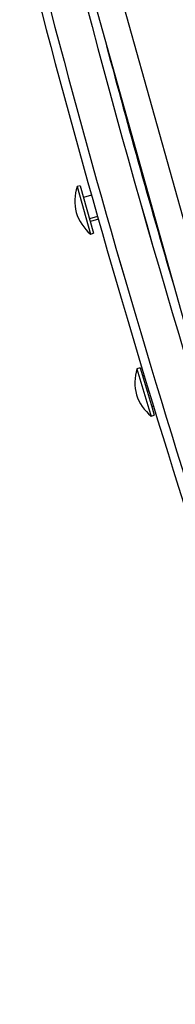
# Model space of a CAD drawing. Extents: x 1603 to 2337, y 1658 to 2386.
# Drawn here: x 1967 to 1969, y 1819 to 1833 of the extents above; entities that cross this region are included whole.
import ezdxf

# ---------------------------------------------------------------- set-up
doc = ezdxf.new("R2010")
doc.units = 0
doc.header["$LTSCALE"] = 0.125
doc.header["$MEASUREMENT"] = 0
doc.layers.add('CONTOUR', color=7, linetype='CONTINUOUS')

msp = doc.modelspace()

# ---------------------------------------------------------------- linework, layer by layer
at = {"layer": 'CONTOUR'}
for p, q in [((1967.9578, 1834.2967), (1970.1094, 1826.5943)), ((1967.5921, 1834.2122), (1969.7437, 1826.5098)), ((1968.6117, 1830.5619), (1968.6011, 1830.5589)), ((1967.7185, 1830.5071), (1967.6734, 1830.4945)), ((1967.6734, 1830.4945), (1967.8584, 1829.8322)), ((1967.7185, 1830.5071), (1967.9035, 1829.8449)), ((1967.8739, 1830.3746), (1967.7641, 1830.3439)), ((1968.6862, 1830.2582), (1968.6958, 1830.2609)), ((1968.7239, 1830.1605), (1968.7148, 1830.1576)), ((1967.9582, 1830.0761), (1967.8476, 1830.0452)), ((1967.9688, 1830.039), (1967.858, 1830.008)), ((1967.8584, 1829.8322), (1967.9035, 1829.8449)), ((1968.785, 1829.9415), (1968.7794, 1829.9313)), ((1968.5484, 1827.9709), (1968.5035, 1827.9575)), ((1968.5035, 1827.9575), (1968.6696, 1827.4022)), ((1968.5484, 1827.9709), (1968.7145, 1827.4156)), ((1968.6065, 1827.86), (1968.5836, 1827.8531)), ((1968.6685, 1827.6548), (1968.645, 1827.6478)), ((1968.6696, 1827.4022), (1968.7005, 1827.2987)), ((1968.7346, 1827.4372), (1968.7102, 1827.4299)), ((1968.7145, 1827.4156), (1968.7454, 1827.3122)), ((1968.7005, 1827.2987), (1968.7454, 1827.3122))]:
    msp.add_line(p, q, dxfattribs=at)
for centre, radius, start, end in [((2104.9537, 1868.9474), 141.7784, 194.161066, 198.271295), ((2104.9537, 1868.9474), 141.7784, 194.161066, 198.271106), ((2104.9537, 1868.9474), 142.4034, 194.161066, 200.483736), ((2104.9537, 1868.9474), 142.2784, 194.161066, 200.483736), ((2104.9537, 1868.9474), 142.2784, 194.161066, 200.483444), ((2104.9537, 1868.9474), 141.6534, 194.883309, 196.330906), ((1968.3429, 1830.29), 0.7, 163.0176, 192.88605), ((1968.325, 1830.354), 0.7, 198.32817, 228.19661), ((1969.1766, 1827.7653), 0.7, 164.06572, 193.93416), ((1969.1575, 1827.829), 0.7, 199.37628, 229.24473)]:
    msp.add_arc(centre, radius, start, end, dxfattribs=at)

doc.saveas('drawing.dxf')
